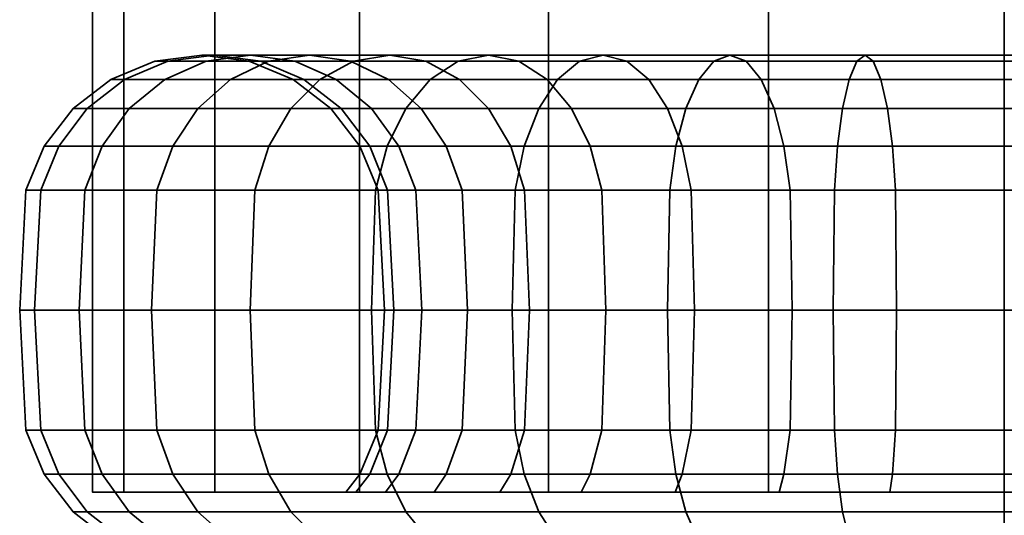
# Model space of a CAD drawing. Units: millimetres. Extents: x -202 to 202, y 0 to 502.
# Drawn here: x -27 to 0, y 49 to 63 of the extents above; entities that cross this region are included whole.
import ezdxf

# ---------------------------------------------------------------- set-up
doc = ezdxf.new("R2010")
doc.units = ezdxf.units.MM
doc.layers.add('kedersystem', color=4, linetype='Continuous', lineweight=35)

msp = doc.modelspace()

# ---------------------------------------------------------------- meshes
at = {"layer": 'kedersystem'}
mesh = msp.add_polyface(dxfattribs=at)
corners = [(0, 196.731, -177.073), (6.47, 195.879, -177.924), (12.5, 193.381, -180.422), (17.678, 189.408, -184.395), (21.651, 184.231, -189.573), (24.148, 178.201, -195.602), (25, 171.731, -202.073), (24.148, 165.26, -208.543), (21.651, 159.231, -214.573), (17.678, 154.053, -219.75), (12.5, 150.08, -223.723), (6.47, 147.583, -226.221), (0, 146.731, -227.073), (-24.148, 178.201, -195.602), (-21.651, 184.231, -189.573), (-17.678, 189.408, -184.395), (-12.5, 193.381, -180.422), (-6.47, 195.879, -177.924), (-6.47, 147.583, -226.221), (-12.5, 150.08, -223.723), (-17.678, 154.053, -219.75), (-21.651, 159.231, -214.573), (-24.148, 165.26, -208.543), (-25, 171.731, -202.073), (-24.148, 49.84, -195.602), (-25, 49.84, -202.073), (-21.651, 49.84, -189.573), (-17.678, 49.84, -184.395), (-12.5, 49.84, -180.422), (-6.47, 49.84, -177.924), (0, 49.84, -177.073), (6.47, 49.84, -177.924), (12.5, 49.84, -180.422), (17.678, 49.84, -184.395), (21.651, 49.84, -189.573), (24.148, 49.84, -195.602), (25, 49.84, -202.073), (24.148, 49.84, -208.543), (21.651, 49.84, -214.573), (17.678, 49.84, -219.75), (12.5, 49.84, -223.723), (6.47, 49.84, -226.221), (0, 49.84, -227.073), (-6.47, 49.84, -226.221), (-12.5, 49.84, -223.723), (-17.678, 49.84, -219.75), (-21.651, 49.84, -214.573), (-24.148, 49.84, -208.543)]
mesh.append_faces([[corners[k] for k in face] for face in [(23, 25, 24, 13), (13, 24, 26, 14), (14, 26, 27, 15), (15, 27, 28, 16), (16, 28, 29, 17), (17, 29, 30, 0), (0, 30, 31, 1), (1, 31, 32, 2), (2, 32, 33, 3), (3, 33, 34, 4), (4, 34, 35, 5), (5, 35, 36, 6), (6, 36, 37, 7), (7, 37, 38, 8), (8, 38, 39, 9), (9, 39, 40, 10), (10, 40, 41, 11), (11, 41, 42, 12), (12, 42, 43, 18), (18, 43, 44, 19), (19, 44, 45, 20), (20, 45, 46, 21), (21, 46, 47, 22), (22, 47, 25, 23)]])
mesh.append_faces([[corners[k] for k in face] for face in [(14, 23, 13), (47, 24, 25)]], dxfattribs={"vtx0": -1})
mesh.append_faces([[corners[k] for k in face] for face in [(14, 16, 17), (14, 17, 0), (14, 0, 1), (14, 1, 2), (14, 2, 3), (14, 3, 4), (14, 4, 5), (14, 5, 6), (14, 6, 7), (14, 7, 8), (14, 8, 9), (14, 9, 10), (14, 10, 11), (14, 11, 12), (14, 12, 18), (14, 18, 19), (14, 19, 20), (14, 20, 21), (14, 21, 22), (14, 22, 23), (47, 45, 44), (47, 44, 43), (47, 43, 42), (47, 42, 41), (47, 41, 40), (47, 40, 39), (47, 39, 38), (47, 38, 37), (47, 37, 36), (47, 36, 35), (47, 35, 34), (47, 34, 33), (47, 33, 32), (47, 32, 31), (47, 31, 30), (47, 30, 29), (47, 29, 28), (47, 28, 27), (47, 27, 26), (47, 26, 24)]], dxfattribs={"vtx0": -1, "vtx2": -1})
mesh.append_faces([[corners[k] for k in face] for face in [(14, 15, 16), (47, 46, 45)]], dxfattribs={"vtx2": -1})
mesh = msp.add_polyface(dxfattribs=at)
corners = [(-20.706, 61.669, -202.073), (-20.391, 61.669, -198.477), (-19.204, 61.17, -198.686), (-19.5, 61.17, -202.073), (-22, 61.84, -202.073), (-21.666, 61.84, -198.252), (-23.294, 61.669, -202.073), (-22.94, 61.669, -198.028), (-24.5, 61.17, -202.073), (-24.128, 61.17, -197.818), (-25.536, 60.375, -202.073), (-25.148, 60.375, -197.638), (-26.33, 59.34, -202.073), (-25.93, 59.34, -197.5), (-19.457, 61.669, -194.991), (-18.324, 61.17, -195.403), (-20.673, 61.84, -194.548), (-21.889, 61.669, -194.106), (-23.022, 61.17, -193.693), (-23.996, 60.375, -193.339), (-24.742, 59.34, -193.067), (-26.422, 58.134, -197.414), (-25.212, 58.134, -192.896), (-19.053, 61.84, -191.073), (-17.932, 61.669, -191.72), (-20.173, 61.669, -190.426), (-21.218, 61.17, -189.823), (-22.114, 60.375, -189.305), (-22.803, 59.34, -188.908), (-23.235, 58.134, -188.658), (-18.768, 61.17, -186.324), (-17.844, 61.669, -187.099), (-19.561, 60.375, -185.659), (-20.17, 59.34, -185.148), (-20.553, 58.134, -184.827), (-18.768, 61.17, -217.821), (-21.218, 61.17, -214.323), (-20.173, 61.669, -213.72), (-17.844, 61.669, -217.046), (-19.561, 60.375, -218.487), (-22.114, 60.375, -214.84), (-20.17, 59.34, -218.997), (-22.803, 59.34, -215.238), (-20.553, 58.134, -219.318), (-23.235, 58.134, -215.487), (-21.889, 61.669, -210.04), (-20.673, 61.84, -209.597), (-19.053, 61.84, -213.073), (-23.022, 61.17, -210.452), (-23.996, 60.375, -210.806), (-24.742, 59.34, -211.078), (-25.212, 58.134, -211.249), (-19.457, 61.669, -209.154), (-20.391, 61.669, -205.668), (-19.204, 61.17, -205.459), (-18.324, 61.17, -208.742), (-21.666, 61.84, -205.893), (-22.94, 61.669, -206.118), (-24.128, 61.17, -206.327), (-25.148, 60.375, -206.507), (-25.93, 59.34, -206.645), (-26.422, 58.134, -206.732), (-26.83, 58.134, -202.073)]
mesh.append_faces([[corners[k] for k in face] for face in [(0, 1, 2, 3), (4, 5, 1, 0), (6, 7, 5, 4), (8, 9, 7, 6), (10, 11, 9, 8), (12, 13, 11, 10), (1, 14, 15, 2), (5, 16, 14, 1), (7, 17, 16, 5), (9, 18, 17, 7), (11, 19, 18, 9), (13, 20, 19, 11), (21, 22, 20, 13), (16, 23, 24, 14), (17, 25, 23, 16), (18, 26, 25, 17), (19, 27, 26, 18), (20, 28, 27, 19), (22, 29, 28, 20), (26, 30, 31, 25), (27, 32, 30, 26), (28, 33, 32, 27), (29, 34, 33, 28), (35, 36, 37, 38), (39, 40, 36, 35), (41, 42, 40, 39), (43, 44, 42, 41), (37, 45, 46, 47), (36, 48, 45, 37), (40, 49, 48, 36), (42, 50, 49, 40), (44, 51, 50, 42), (52, 53, 54, 55), (46, 56, 53, 52), (45, 57, 56, 46), (48, 58, 57, 45), (49, 59, 58, 48), (50, 60, 59, 49), (51, 61, 60, 50), (53, 0, 3, 54), (56, 4, 0, 53), (57, 6, 4, 56), (58, 8, 6, 57), (59, 10, 8, 58), (60, 12, 10, 59), (61, 62, 12, 60)]])
mesh = msp.add_polyface(dxfattribs=at)
corners = [(-17.67, 59.34, -202.073), (-17.401, 59.34, -199.004), (-16.91, 58.134, -199.091), (-17.17, 58.134, -202.073), (-18.464, 60.375, -202.073), (-18.184, 60.375, -198.866), (-19.5, 61.17, -202.073), (-19.204, 61.17, -198.686), (-16.604, 59.34, -196.029), (-16.135, 58.134, -196.2), (-17.351, 60.375, -195.757), (-18.324, 61.17, -195.403), (-15.303, 59.34, -193.238), (-14.87, 58.134, -193.487), (-15.991, 60.375, -192.84), (-16.887, 61.17, -192.323), (-19.457, 61.669, -194.991), (-17.932, 61.669, -191.72), (-14.145, 60.375, -190.204), (-13.536, 59.34, -190.715), (-14.938, 61.17, -189.538), (-15.862, 61.669, -188.763), (-19.053, 61.84, -191.073), (-16.853, 61.84, -187.931), (-20.173, 61.669, -190.426), (-17.844, 61.669, -187.099), (-14.141, 61.84, -185.22), (-13.309, 61.669, -186.211), (-14.973, 61.669, -184.228), (-18.768, 61.17, -186.324), (-15.748, 61.17, -183.305), (-19.561, 60.375, -185.659), (-16.414, 60.375, -182.511), (-20.17, 59.34, -185.148), (-16.925, 59.34, -181.903), (-20.553, 58.134, -184.827), (-17.246, 58.134, -181.52), (-13.165, 59.34, -179.27), (-12.768, 60.375, -179.958), (-13.415, 58.134, -178.837), (-13.165, 59.34, -224.875), (-16.925, 59.34, -222.243), (-16.414, 60.375, -221.634), (-12.768, 60.375, -224.187), (-13.415, 58.134, -225.308), (-17.246, 58.134, -222.625), (-14.141, 61.84, -218.926), (-16.853, 61.84, -216.214), (-15.862, 61.669, -215.382), (-13.309, 61.669, -217.934), (-14.973, 61.669, -219.917), (-17.844, 61.669, -217.046), (-15.748, 61.17, -220.841), (-18.768, 61.17, -217.821), (-19.561, 60.375, -218.487), (-20.17, 59.34, -218.997), (-20.553, 58.134, -219.318), (-14.145, 60.375, -213.941), (-15.991, 60.375, -211.305), (-15.303, 59.34, -210.908), (-13.536, 59.34, -213.431), (-14.938, 61.17, -214.607), (-16.887, 61.17, -211.823), (-17.932, 61.669, -212.426), (-19.053, 61.84, -213.073), (-20.173, 61.669, -213.72), (-16.604, 59.34, -208.116), (-16.135, 58.134, -207.945), (-14.87, 58.134, -210.658), (-17.351, 60.375, -208.388), (-18.324, 61.17, -208.742), (-19.457, 61.669, -209.154), (-20.673, 61.84, -209.597), (-17.401, 59.34, -205.141), (-16.91, 58.134, -205.054), (-18.184, 60.375, -205.279), (-19.204, 61.17, -205.459)]
mesh.append_faces([[corners[k] for k in face] for face in [(0, 1, 2, 3), (4, 5, 1, 0), (6, 7, 5, 4), (1, 8, 9, 2), (5, 10, 8, 1), (7, 11, 10, 5), (8, 12, 13, 9), (10, 14, 12, 8), (11, 15, 14, 10), (16, 17, 15, 11), (14, 18, 19, 12), (15, 20, 18, 14), (17, 21, 20, 15), (22, 23, 21, 17), (24, 25, 23, 22), (23, 26, 27, 21), (25, 28, 26, 23), (29, 30, 28, 25), (31, 32, 30, 29), (33, 34, 32, 31), (35, 36, 34, 33), (34, 37, 38, 32), (36, 39, 37, 34), (40, 41, 42, 43), (44, 45, 41, 40), (46, 47, 48, 49), (50, 51, 47, 46), (52, 53, 51, 50), (42, 54, 53, 52), (41, 55, 54, 42), (45, 56, 55, 41), (57, 58, 59, 60), (61, 62, 58, 57), (48, 63, 62, 61), (47, 64, 63, 48), (51, 65, 64, 47), (59, 66, 67, 68), (58, 69, 66, 59), (62, 70, 69, 58), (63, 71, 70, 62), (64, 72, 71, 63), (66, 73, 74, 67), (69, 75, 73, 66), (70, 76, 75, 69), (73, 0, 3, 74), (75, 4, 0, 73), (76, 6, 4, 75)]])
mesh = msp.add_polyface(dxfattribs=at)
corners = [(-15.303, 59.34, -193.238), (-13.536, 59.34, -190.715), (-13.153, 58.134, -191.036), (-14.87, 58.134, -193.487), (-11.358, 59.34, -188.537), (-11.037, 58.134, -188.919), (-14.145, 60.375, -190.204), (-11.869, 60.375, -187.928), (-14.938, 61.17, -189.538), (-12.534, 61.17, -187.135), (-15.862, 61.669, -188.763), (-13.309, 61.669, -186.211), (-8.835, 59.34, -186.77), (-8.585, 58.134, -187.203), (-9.232, 60.375, -186.082), (-9.75, 61.17, -185.185), (-10.353, 61.669, -184.141), (-14.141, 61.84, -185.22), (-11, 61.84, -183.02), (-14.973, 61.669, -184.228), (-11.647, 61.669, -181.899), (-15.748, 61.17, -183.305), (-12.25, 61.17, -180.855), (-16.414, 60.375, -182.511), (-12.768, 60.375, -179.958), (-6.669, 61.17, -183.749), (-6.315, 60.375, -184.722), (-7.082, 61.669, -182.615), (-7.524, 61.84, -181.399), (-7.967, 61.669, -180.183), (-8.379, 61.17, -179.05), (-8.734, 60.375, -178.077), (-13.165, 59.34, -179.27), (-9.005, 59.34, -177.33), (-13.415, 58.134, -178.837), (-9.176, 58.134, -176.861), (-13.5, 54.84, -178.69), (-9.235, 54.84, -176.701), (-6.315, 60.375, -219.424), (-9.232, 60.375, -218.063), (-8.835, 59.34, -217.375), (-6.043, 59.34, -218.677), (-6.669, 61.17, -220.397), (-9.75, 61.17, -218.96), (-7.082, 61.669, -221.53), (-10.353, 61.669, -220.004), (-7.524, 61.84, -222.746), (-11, 61.84, -221.125), (-7.967, 61.669, -223.962), (-11.647, 61.669, -222.246), (-8.379, 61.17, -225.095), (-12.25, 61.17, -223.29), (-8.734, 60.375, -226.068), (-12.768, 60.375, -224.187), (-9.005, 59.34, -226.815), (-13.165, 59.34, -224.875), (-9.176, 58.134, -227.284), (-13.415, 58.134, -225.308), (-11.358, 59.34, -215.609), (-11.037, 58.134, -215.226), (-8.585, 58.134, -216.943), (-11.869, 60.375, -216.217), (-12.534, 61.17, -217.01), (-13.309, 61.669, -217.934), (-14.141, 61.84, -218.926), (-14.973, 61.669, -219.917), (-15.748, 61.17, -220.841), (-16.414, 60.375, -221.634), (-13.153, 58.134, -213.109), (-13.023, 54.84, -213), (-10.927, 54.84, -215.095), (-13.536, 59.34, -213.431), (-14.145, 60.375, -213.941), (-14.938, 61.17, -214.607), (-15.862, 61.669, -215.382), (-14.87, 58.134, -210.658), (-14.722, 54.84, -210.573), (-15.303, 59.34, -210.908)]
mesh.append_faces([[corners[k] for k in face] for face in [(0, 1, 2, 3), (1, 4, 5, 2), (6, 7, 4, 1), (8, 9, 7, 6), (10, 11, 9, 8), (4, 12, 13, 5), (7, 14, 12, 4), (9, 15, 14, 7), (11, 16, 15, 9), (17, 18, 16, 11), (19, 20, 18, 17), (21, 22, 20, 19), (23, 24, 22, 21), (15, 25, 26, 14), (16, 27, 25, 15), (18, 28, 27, 16), (20, 29, 28, 18), (22, 30, 29, 20), (24, 31, 30, 22), (32, 33, 31, 24), (34, 35, 33, 32), (36, 37, 35, 34), (38, 39, 40, 41), (42, 43, 39, 38), (44, 45, 43, 42), (46, 47, 45, 44), (48, 49, 47, 46), (50, 51, 49, 48), (52, 53, 51, 50), (54, 55, 53, 52), (56, 57, 55, 54), (40, 58, 59, 60), (39, 61, 58, 40), (43, 62, 61, 39), (45, 63, 62, 43), (47, 64, 63, 45), (49, 65, 64, 47), (51, 66, 65, 49), (53, 67, 66, 51), (59, 68, 69, 70), (58, 71, 68, 59), (61, 72, 71, 58), (62, 73, 72, 61), (63, 74, 73, 62), (68, 75, 76, 69), (71, 77, 75, 68)]])
mesh = msp.add_polyface(dxfattribs=at)
corners = [(-8.835, 59.34, -186.77), (-6.043, 59.34, -185.468), (-5.873, 58.134, -185.938), (-8.585, 58.134, -187.203), (-9.232, 60.375, -186.082), (-6.315, 60.375, -184.722), (-3.068, 59.34, -184.671), (-2.982, 58.134, -185.163), (-3.206, 60.375, -183.889), (-6.669, 61.17, -183.749), (-3.386, 61.17, -182.869), (-7.082, 61.669, -182.615), (-3.596, 61.669, -181.681), (-7.524, 61.84, -181.399), (-3.82, 61.84, -180.407), (-7.967, 61.669, -180.183), (-4.045, 61.669, -179.132), (-8.379, 61.17, -179.05), (-4.254, 61.17, -177.945), (-8.734, 60.375, -178.077), (-4.434, 60.375, -176.925), (-9.005, 59.34, -177.33), (-4.572, 59.34, -176.142), (-9.176, 58.134, -176.861), (-4.659, 58.134, -175.651), (-9.235, 54.84, -176.701), (-4.689, 54.84, -175.483), (0, 59.34, -184.403), (0, 58.134, -184.902), (0, 60.375, -183.608), (0, 61.17, -182.573), (0, 61.669, -181.367), (0, 61.84, -180.073), (0, 61.669, -178.778), (0, 61.17, -177.573), (0, 60.375, -176.537), (0, 59.34, -175.742), (0, 58.134, -175.243), (0, 54.84, -175.073), (0, 58.134, -219.243), (-2.982, 58.134, -218.982), (-2.952, 54.84, -218.814), (0, 54.84, -219.073), (0, 59.34, -219.742), (-3.068, 59.34, -219.474), (0, 60.375, -220.537), (-3.206, 60.375, -220.257), (0, 61.17, -221.573), (-3.386, 61.17, -221.276), (0, 61.669, -222.778), (-3.596, 61.669, -222.464), (0, 61.84, -224.073), (-3.82, 61.84, -223.738), (0, 61.669, -225.367), (-4.045, 61.669, -225.013), (0, 61.17, -226.573), (-4.254, 61.17, -226.2), (0, 60.375, -227.608), (-4.434, 60.375, -227.22), (0, 59.34, -228.403), (-4.572, 59.34, -228.003), (0, 58.134, -228.902), (-4.659, 58.134, -228.495), (-5.873, 58.134, -218.207), (-5.814, 54.84, -218.047), (-6.043, 59.34, -218.677), (-6.315, 60.375, -219.424), (-6.669, 61.17, -220.397), (-7.082, 61.669, -221.53), (-7.524, 61.84, -222.746), (-7.967, 61.669, -223.962), (-8.379, 61.17, -225.095), (-8.734, 60.375, -226.068), (-9.005, 59.34, -226.815), (-9.176, 58.134, -227.284), (-8.835, 59.34, -217.375), (-8.585, 58.134, -216.943)]
mesh.append_faces([[corners[k] for k in face] for face in [(0, 1, 2, 3), (4, 5, 1, 0), (1, 6, 7, 2), (5, 8, 6, 1), (9, 10, 8, 5), (11, 12, 10, 9), (13, 14, 12, 11), (15, 16, 14, 13), (17, 18, 16, 15), (19, 20, 18, 17), (21, 22, 20, 19), (23, 24, 22, 21), (25, 26, 24, 23), (6, 27, 28, 7), (8, 29, 27, 6), (10, 30, 29, 8), (12, 31, 30, 10), (14, 32, 31, 12), (16, 33, 32, 14), (18, 34, 33, 16), (20, 35, 34, 18), (22, 36, 35, 20), (24, 37, 36, 22), (26, 38, 37, 24), (39, 40, 41, 42), (43, 44, 40, 39), (45, 46, 44, 43), (47, 48, 46, 45), (49, 50, 48, 47), (51, 52, 50, 49), (53, 54, 52, 51), (55, 56, 54, 53), (57, 58, 56, 55), (59, 60, 58, 57), (61, 62, 60, 59), (40, 63, 64, 41), (44, 65, 63, 40), (46, 66, 65, 44), (48, 67, 66, 46), (50, 68, 67, 48), (52, 69, 68, 50), (54, 70, 69, 52), (56, 71, 70, 54), (58, 72, 71, 56), (60, 73, 72, 58), (62, 74, 73, 60), (65, 75, 76, 63)]])
mesh = msp.add_polyface(dxfattribs=at)
corners = [(0, 59.34, -184.403), (3.068, 59.34, -184.671), (2.982, 58.134, -185.163), (0, 58.134, -184.902), (0, 60.375, -183.608), (3.206, 60.375, -183.889), (0, 61.17, -182.573), (3.386, 61.17, -182.869), (0, 61.669, -181.367), (3.596, 61.669, -181.681), (0, 61.84, -180.073), (3.82, 61.84, -180.407), (0, 61.669, -178.778), (4.045, 61.669, -179.132), (0, 61.17, -177.573), (4.254, 61.17, -177.945), (0, 60.375, -176.537), (4.434, 60.375, -176.925), (0, 59.34, -175.742), (4.572, 59.34, -176.142), (0, 58.134, -175.243), (4.659, 58.134, -175.651), (6.043, 59.34, -185.468), (5.873, 58.134, -185.938), (6.315, 60.375, -184.722), (6.669, 61.17, -183.749), (7.082, 61.669, -182.615), (7.524, 61.84, -181.399), (7.967, 61.669, -180.183), (8.379, 61.17, -179.05), (8.734, 60.375, -178.077), (9.005, 59.34, -177.33), (9.176, 58.134, -176.861), (8.585, 58.134, -216.943), (5.873, 58.134, -218.207), (5.814, 54.84, -218.047), (8.5, 54.84, -216.795), (8.835, 59.34, -217.375), (6.043, 59.34, -218.677), (2.982, 58.134, -218.982), (2.952, 54.84, -218.814), (3.068, 59.34, -219.474), (6.315, 60.375, -219.424), (3.206, 60.375, -220.257), (6.669, 61.17, -220.397), (3.386, 61.17, -221.276), (7.082, 61.669, -221.53), (3.596, 61.669, -222.464), (7.524, 61.84, -222.746), (3.82, 61.84, -223.738), (7.967, 61.669, -223.962), (4.045, 61.669, -225.013), (8.379, 61.17, -225.095), (4.254, 61.17, -226.2), (8.734, 60.375, -226.068), (4.434, 60.375, -227.22), (9.005, 59.34, -226.815), (4.572, 59.34, -228.003), (9.176, 58.134, -227.284), (4.659, 58.134, -228.495), (9.235, 54.84, -227.444), (4.689, 54.84, -228.662), (0, 58.134, -219.243), (0, 54.84, -219.073), (0, 59.34, -219.742), (0, 60.375, -220.537), (0, 61.17, -221.573), (0, 61.669, -222.778), (0, 61.84, -224.073), (0, 61.669, -225.367), (0, 61.17, -226.573), (0, 60.375, -227.608), (0, 59.34, -228.403), (0, 58.134, -228.902), (0, 54.84, -229.073)]
mesh.append_faces([[corners[k] for k in face] for face in [(0, 1, 2, 3), (4, 5, 1, 0), (6, 7, 5, 4), (8, 9, 7, 6), (10, 11, 9, 8), (12, 13, 11, 10), (14, 15, 13, 12), (16, 17, 15, 14), (18, 19, 17, 16), (20, 21, 19, 18), (1, 22, 23, 2), (5, 24, 22, 1), (7, 25, 24, 5), (9, 26, 25, 7), (11, 27, 26, 9), (13, 28, 27, 11), (15, 29, 28, 13), (17, 30, 29, 15), (19, 31, 30, 17), (21, 32, 31, 19), (33, 34, 35, 36), (37, 38, 34, 33), (34, 39, 40, 35), (38, 41, 39, 34), (42, 43, 41, 38), (44, 45, 43, 42), (46, 47, 45, 44), (48, 49, 47, 46), (50, 51, 49, 48), (52, 53, 51, 50), (54, 55, 53, 52), (56, 57, 55, 54), (58, 59, 57, 56), (60, 61, 59, 58), (39, 62, 63, 40), (41, 64, 62, 39), (43, 65, 64, 41), (45, 66, 65, 43), (47, 67, 66, 45), (49, 68, 67, 47), (51, 69, 68, 49), (53, 70, 69, 51), (55, 71, 70, 53), (57, 72, 71, 55), (59, 73, 72, 57), (61, 74, 73, 59)]])
mesh = msp.add_polyface(dxfattribs=at)
corners = [(-25, 48.893, -202.073), (-24.62, 48.893, -197.731), (-25.148, 49.304, -197.638), (-25.536, 49.304, -202.073), (-23.492, 48.893, -193.522), (-23.996, 49.304, -193.339), (-21.651, 48.893, -189.573), (-22.114, 49.304, -189.305), (-19.151, 48.893, -186.003), (-19.561, 49.304, -185.659), (-19.151, 48.893, -218.142), (-21.651, 48.893, -214.573), (-22.114, 49.304, -214.84), (-19.561, 49.304, -218.487), (-23.492, 48.893, -210.623), (-23.996, 49.304, -210.806), (-24.62, 48.893, -206.414), (-25.148, 49.304, -206.507), (-26.83, 51.546, -202.073), (-26.422, 51.546, -197.414), (-26.59, 54.84, -197.384), (-27, 54.84, -202.073), (-26.33, 50.34, -202.073), (-25.93, 50.34, -197.5), (-26.83, 58.134, -202.073), (-26.422, 58.134, -197.414), (-25.93, 59.34, -197.5), (-26.33, 59.34, -202.073), (-25.212, 51.546, -192.896), (-25.372, 54.84, -192.838), (-24.742, 50.34, -193.067), (-25.212, 58.134, -192.896), (-23.235, 51.546, -188.658), (-23.383, 54.84, -188.573), (-22.803, 50.34, -188.908), (-23.235, 58.134, -188.658), (-20.553, 51.546, -184.827), (-20.683, 54.84, -184.717), (-20.17, 50.34, -185.148), (-20.553, 58.134, -184.827), (-17.246, 51.546, -181.52), (-17.355, 54.84, -181.389), (-16.925, 50.34, -181.903), (-17.246, 58.134, -181.52), (-17.246, 51.546, -222.625), (-20.553, 51.546, -219.318), (-20.683, 54.84, -219.428), (-17.355, 54.84, -222.756), (-20.553, 58.134, -219.318), (-17.246, 58.134, -222.625), (-23.235, 51.546, -215.487), (-23.383, 54.84, -215.573), (-20.17, 50.34, -218.997), (-22.803, 50.34, -215.238), (-23.235, 58.134, -215.487), (-25.212, 51.546, -211.249), (-25.372, 54.84, -211.307), (-24.742, 50.34, -211.078), (-25.212, 58.134, -211.249), (-26.422, 51.546, -206.732), (-26.59, 54.84, -206.761), (-25.93, 50.34, -206.645), (-26.422, 58.134, -206.732)]
mesh.append_faces([[corners[k] for k in face] for face in [(0, 1, 2, 3), (1, 4, 5, 2), (4, 6, 7, 5), (6, 8, 9, 7), (10, 11, 12, 13), (11, 14, 15, 12), (14, 16, 17, 15), (16, 0, 3, 17), (18, 19, 20, 21), (22, 23, 19, 18), (3, 2, 23, 22), (24, 25, 26, 27), (21, 20, 25, 24), (19, 28, 29, 20), (23, 30, 28, 19), (2, 5, 30, 23), (20, 29, 31, 25), (28, 32, 33, 29), (30, 34, 32, 28), (5, 7, 34, 30), (29, 33, 35, 31), (32, 36, 37, 33), (34, 38, 36, 32), (7, 9, 38, 34), (33, 37, 39, 35), (36, 40, 41, 37), (38, 42, 40, 36), (37, 41, 43, 39), (44, 45, 46, 47), (47, 46, 48, 49), (45, 50, 51, 46), (52, 53, 50, 45), (13, 12, 53, 52), (46, 51, 54, 48), (50, 55, 56, 51), (53, 57, 55, 50), (12, 15, 57, 53), (51, 56, 58, 54), (55, 59, 60, 56), (57, 61, 59, 55), (15, 17, 61, 57), (56, 60, 62, 58), (59, 18, 21, 60), (61, 22, 18, 59), (17, 3, 22, 61), (60, 21, 24, 62)]])
mesh = msp.add_polyface(dxfattribs=at)
corners = [(-18.054, 49.84, -202.073), (-17.67, 50.34, -202.073), (-17.401, 50.34, -199.004), (-17.779, 49.84, -198.938), (-16.604, 50.34, -196.029), (-16.965, 49.84, -195.898), (-15.303, 50.34, -193.238), (-15.635, 49.84, -193.046), (-13.536, 50.34, -190.715), (-13.83, 49.84, -190.468), (-19.151, 48.893, -186.003), (-16.07, 48.893, -182.921), (-16.414, 49.304, -182.511), (-19.561, 49.304, -185.659), (-12.5, 48.893, -223.723), (-16.07, 48.893, -221.224), (-16.414, 49.304, -221.634), (-12.768, 49.304, -224.187), (-19.151, 48.893, -218.142), (-19.561, 49.304, -218.487), (-13.83, 49.84, -213.677), (-13.536, 50.34, -213.431), (-15.303, 50.34, -210.908), (-15.635, 49.84, -211.099), (-16.604, 50.34, -208.116), (-16.965, 49.84, -208.247), (-17.401, 50.34, -205.141), (-17.779, 49.84, -205.208), (-17.17, 51.546, -202.073), (-16.91, 51.546, -199.091), (-17, 54.84, -202.073), (-16.742, 54.84, -199.121), (-17.17, 58.134, -202.073), (-16.91, 58.134, -199.091), (-16.135, 51.546, -196.2), (-15.975, 54.84, -196.258), (-16.135, 58.134, -196.2), (-14.87, 51.546, -193.487), (-14.722, 54.84, -193.573), (-14.87, 58.134, -193.487), (-16.925, 50.34, -181.903), (-20.17, 50.34, -185.148), (-17.246, 51.546, -181.52), (-13.415, 51.546, -178.837), (-13.5, 54.84, -178.69), (-17.355, 54.84, -181.389), (-13.165, 50.34, -179.27), (-12.768, 49.304, -179.958), (-13.415, 58.134, -178.837), (-17.246, 58.134, -181.52), (-13.415, 51.546, -225.308), (-17.246, 51.546, -222.625), (-17.355, 54.84, -222.756), (-13.5, 54.84, -225.455), (-13.165, 50.34, -224.875), (-16.925, 50.34, -222.243), (-17.246, 58.134, -222.625), (-13.415, 58.134, -225.308), (-20.17, 50.34, -218.997), (-20.553, 51.546, -219.318), (-14.87, 51.546, -210.658), (-16.135, 51.546, -207.945), (-14.722, 54.84, -210.573), (-15.975, 54.84, -207.887), (-14.87, 58.134, -210.658), (-16.135, 58.134, -207.945), (-16.91, 51.546, -205.054), (-16.742, 54.84, -205.025), (-16.91, 58.134, -205.054)]
mesh.append_faces([[corners[k] for k in face] for face in [(0, 1, 2, 3), (3, 2, 4, 5), (5, 4, 6, 7), (7, 6, 8, 9), (10, 11, 12, 13), (14, 15, 16, 17), (15, 18, 19, 16), (20, 21, 22, 23), (23, 22, 24, 25), (25, 24, 26, 27), (27, 26, 1, 0), (28, 29, 2, 1), (30, 31, 29, 28), (32, 33, 31, 30), (29, 34, 4, 2), (31, 35, 34, 29), (33, 36, 35, 31), (34, 37, 6, 4), (35, 38, 37, 34), (36, 39, 38, 35), (13, 12, 40, 41), (42, 43, 44, 45), (40, 46, 43, 42), (12, 47, 46, 40), (45, 44, 48, 49), (50, 51, 52, 53), (54, 55, 51, 50), (17, 16, 55, 54), (53, 52, 56, 57), (55, 58, 59, 51), (16, 19, 58, 55), (60, 61, 24, 22), (62, 63, 61, 60), (64, 65, 63, 62), (61, 66, 26, 24), (63, 67, 66, 61), (65, 68, 67, 63), (66, 28, 1, 26), (67, 30, 28, 66), (68, 32, 30, 67)]])
mesh.append_faces([[corners[k] for k in face] for face in [(5, 0, 3)]], dxfattribs={"vtx0": -1})
mesh.append_faces([[corners[k] for k in face] for face in [(5, 20, 23), (5, 23, 25), (5, 25, 27), (5, 27, 0)]], dxfattribs={"vtx0": -1, "vtx2": -1})
mesh.append_faces([[corners[k] for k in face] for face in [(5, 7, 9)]], dxfattribs={"vtx2": -1})
mesh = msp.add_polyface(dxfattribs=at)
corners = [(-11.605, 49.84, -215.902), (-11.358, 50.34, -215.609), (-13.536, 50.34, -213.431), (-13.83, 49.84, -213.677), (-14.87, 51.546, -193.487), (-13.153, 51.546, -191.036), (-13.536, 50.34, -190.715), (-15.303, 50.34, -193.238), (-14.722, 54.84, -193.573), (-13.023, 54.84, -191.145), (-14.87, 58.134, -193.487), (-13.153, 58.134, -191.036), (-11.037, 51.546, -188.919), (-11.358, 50.34, -188.537), (-10.927, 54.84, -189.05), (-11.037, 58.134, -188.919), (-8.585, 51.546, -187.203), (-8.835, 50.34, -186.77), (-8.5, 54.84, -187.35), (-8.585, 58.134, -187.203), (-13.415, 51.546, -178.837), (-9.176, 51.546, -176.861), (-9.235, 54.84, -176.701), (-13.5, 54.84, -178.69), (-13.165, 50.34, -179.27), (-9.005, 50.34, -177.33), (-5.873, 51.546, -185.938), (-6.043, 50.34, -185.468), (-5.814, 54.84, -186.098), (-5.873, 58.134, -185.938), (-4.659, 51.546, -175.651), (-4.689, 54.84, -175.483), (-4.572, 50.34, -176.142), (-2.982, 51.546, -185.163), (-3.068, 50.34, -184.671), (-2.952, 54.84, -185.331), (-2.982, 58.134, -185.163), (0, 51.546, -175.243), (0, 54.84, -175.073), (0, 50.34, -175.742), (0, 51.546, -184.902), (0, 50.34, -184.403), (0, 51.546, -228.902), (-4.659, 51.546, -228.495), (-4.689, 54.84, -228.662), (0, 54.84, -229.073), (0, 50.34, -228.403), (-4.572, 50.34, -228.003), (0, 51.546, -219.243), (-2.982, 51.546, -218.982), (-3.068, 50.34, -219.474), (0, 50.34, -219.742), (0, 54.84, -219.073), (-2.952, 54.84, -218.814), (-4.659, 58.134, -228.495), (0, 58.134, -228.902), (-9.176, 51.546, -227.284), (-9.235, 54.84, -227.444), (-9.005, 50.34, -226.815), (-5.873, 51.546, -218.207), (-6.043, 50.34, -218.677), (-5.814, 54.84, -218.047), (-9.176, 58.134, -227.284), (-13.415, 51.546, -225.308), (-13.5, 54.84, -225.455), (-13.165, 50.34, -224.875), (-8.585, 51.546, -216.943), (-8.835, 50.34, -217.375), (-8.5, 54.84, -216.795), (-5.873, 58.134, -218.207), (-8.585, 58.134, -216.943), (-13.415, 58.134, -225.308), (-11.037, 51.546, -215.226), (-10.927, 54.84, -215.095), (-11.037, 58.134, -215.226), (-13.153, 51.546, -213.109), (-13.023, 54.84, -213), (-14.87, 51.546, -210.658), (-15.303, 50.34, -210.908), (-14.722, 54.84, -210.573)]
mesh.append_faces([[corners[k] for k in face] for face in [(0, 1, 2, 3), (4, 5, 6, 7), (8, 9, 5, 4), (10, 11, 9, 8), (5, 12, 13, 6), (9, 14, 12, 5), (11, 15, 14, 9), (12, 16, 17, 13), (14, 18, 16, 12), (15, 19, 18, 14), (20, 21, 22, 23), (24, 25, 21, 20), (16, 26, 27, 17), (18, 28, 26, 16), (19, 29, 28, 18), (21, 30, 31, 22), (25, 32, 30, 21), (26, 33, 34, 27), (28, 35, 33, 26), (29, 36, 35, 28), (30, 37, 38, 31), (32, 39, 37, 30), (33, 40, 41, 34), (42, 43, 44, 45), (46, 47, 43, 42), (48, 49, 50, 51), (52, 53, 49, 48), (45, 44, 54, 55), (43, 56, 57, 44), (47, 58, 56, 43), (49, 59, 60, 50), (53, 61, 59, 49), (44, 57, 62, 54), (56, 63, 64, 57), (58, 65, 63, 56), (59, 66, 67, 60), (61, 68, 66, 59), (69, 70, 68, 61), (57, 64, 71, 62), (66, 72, 1, 67), (68, 73, 72, 66), (70, 74, 73, 68), (72, 75, 2, 1), (73, 76, 75, 72), (75, 77, 78, 2), (76, 79, 77, 75)]])
mesh = msp.add_polyface(dxfattribs=at)
corners = [(6.175, 49.84, -219.037), (6.043, 50.34, -218.677), (3.068, 50.34, -219.474), (3.135, 49.84, -219.852), (0, 50.34, -219.742), (0, 49.84, -220.126), (-2.952, 54.84, -185.331), (0, 54.84, -185.073), (0, 51.546, -184.902), (-2.982, 51.546, -185.163), (-2.982, 58.134, -185.163), (0, 58.134, -184.902), (0, 51.546, -175.243), (4.659, 51.546, -175.651), (4.689, 54.84, -175.483), (0, 54.84, -175.073), (0, 50.34, -175.742), (4.572, 50.34, -176.142), (2.982, 51.546, -185.163), (3.068, 50.34, -184.671), (0, 50.34, -184.403), (2.952, 54.84, -185.331), (2.982, 58.134, -185.163), (4.659, 58.134, -175.651), (0, 58.134, -175.243), (9.176, 51.546, -176.861), (9.235, 54.84, -176.701), (9.005, 50.34, -177.33), (5.873, 51.546, -185.938), (6.043, 50.34, -185.468), (5.814, 54.84, -186.098), (5.873, 58.134, -185.938), (9.176, 58.134, -176.861), (13.415, 51.546, -178.837), (13.5, 54.84, -178.69), (13.165, 50.34, -179.27), (8.585, 51.546, -187.203), (8.835, 50.34, -186.77), (8.5, 54.84, -187.35), (8.585, 58.134, -187.203), (13.415, 58.134, -178.837), (11.037, 51.546, -188.919), (11.358, 50.34, -188.537), (10.927, 54.84, -189.05), (13.153, 51.546, -191.036), (13.536, 50.34, -190.715), (13.023, 54.84, -191.145), (14.87, 51.546, -193.487), (15.303, 50.34, -193.238), (14.722, 54.84, -193.573), (14.722, 54.84, -210.573), (13.023, 54.84, -213), (13.153, 51.546, -213.109), (14.87, 51.546, -210.658), (11.037, 51.546, -215.226), (11.358, 50.34, -215.609), (13.536, 50.34, -213.431), (10.927, 54.84, -215.095), (8.585, 51.546, -216.943), (8.835, 50.34, -217.375), (8.5, 54.84, -216.795), (13.415, 51.546, -225.308), (9.176, 51.546, -227.284), (9.235, 54.84, -227.444), (13.5, 54.84, -225.455), (13.165, 50.34, -224.875), (9.005, 50.34, -226.815), (5.873, 51.546, -218.207), (5.814, 54.84, -218.047), (9.176, 58.134, -227.284), (13.415, 58.134, -225.308), (4.659, 51.546, -228.495), (4.689, 54.84, -228.662), (4.572, 50.34, -228.003), (2.982, 51.546, -218.982), (2.952, 54.84, -218.814), (0, 51.546, -228.902), (0, 54.84, -229.073), (0, 50.34, -228.403), (0, 51.546, -219.243), (0, 54.84, -219.073)]
mesh.append_faces([[corners[k] for k in face] for face in [(0, 1, 2, 3), (3, 2, 4, 5), (6, 7, 8, 9), (10, 11, 7, 6), (12, 13, 14, 15), (16, 17, 13, 12), (8, 18, 19, 20), (7, 21, 18, 8), (11, 22, 21, 7), (15, 14, 23, 24), (13, 25, 26, 14), (17, 27, 25, 13), (18, 28, 29, 19), (21, 30, 28, 18), (22, 31, 30, 21), (14, 26, 32, 23), (25, 33, 34, 26), (27, 35, 33, 25), (28, 36, 37, 29), (30, 38, 36, 28), (31, 39, 38, 30), (26, 34, 40, 32), (36, 41, 42, 37), (38, 43, 41, 36), (41, 44, 45, 42), (43, 46, 44, 41), (44, 47, 48, 45), (46, 49, 47, 44), (50, 51, 52, 53), (52, 54, 55, 56), (51, 57, 54, 52), (54, 58, 59, 55), (57, 60, 58, 54), (61, 62, 63, 64), (65, 66, 62, 61), (58, 67, 1, 59), (60, 68, 67, 58), (64, 63, 69, 70), (62, 71, 72, 63), (66, 73, 71, 62), (67, 74, 2, 1), (68, 75, 74, 67), (71, 76, 77, 72), (73, 78, 76, 71), (74, 79, 4, 2), (75, 80, 79, 74)]])
mesh = msp.add_polyface(dxfattribs=at)
corners = [(-13.83, 49.84, -190.468), (-13.536, 50.34, -190.715), (-11.358, 50.34, -188.537), (-11.605, 49.84, -188.243), (-16.07, 48.893, -182.921), (-12.5, 48.893, -180.422), (-12.768, 49.304, -179.958), (-16.414, 49.304, -182.511), (-8.835, 50.34, -186.77), (-9.027, 49.84, -186.438), (-8.551, 48.893, -178.58), (-8.734, 49.304, -178.077), (-6.043, 50.34, -185.468), (-6.175, 49.84, -185.108), (-4.341, 48.893, -177.452), (-4.434, 49.304, -176.925), (-3.068, 50.34, -184.671), (-3.135, 49.84, -184.293), (0, 48.893, -177.073), (0, 49.304, -176.537), (0, 50.34, -184.403), (0, 49.84, -184.019), (0, 48.893, -227.073), (-4.341, 48.893, -226.693), (-4.434, 49.304, -227.22), (0, 49.304, -227.608), (0, 49.84, -220.126), (0, 50.34, -219.742), (-3.068, 50.34, -219.474), (-3.135, 49.84, -219.852), (-8.551, 48.893, -225.565), (-8.734, 49.304, -226.068), (-6.043, 50.34, -218.677), (-6.175, 49.84, -219.037), (-12.5, 48.893, -223.723), (-12.768, 49.304, -224.187), (-8.835, 50.34, -217.375), (-9.027, 49.84, -217.707), (-11.358, 50.34, -215.609), (-11.605, 49.84, -215.902), (-5.661, 23.818, -226.339), (-4.044, 23.533, -177.426), (-4.341, 26.467, -226.693), (-16.965, 49.84, -195.898), (3.135, 49.84, -184.293), (6.175, 49.84, -185.108), (6.175, 49.84, -219.037), (3.135, 49.84, -219.852), (-13.83, 49.84, -213.677), (-9.005, 50.34, -177.33), (-13.165, 50.34, -179.27), (-4.572, 50.34, -176.142), (0, 50.34, -175.742), (-4.572, 50.34, -228.003), (0, 50.34, -228.403), (-9.005, 50.34, -226.815), (-13.165, 50.34, -224.875), (0, 39.82, -190.375), (-4.001, 39.82, -191.08), (-7.519, 39.82, -193.112), (-10.131, 39.82, -196.224), (-11.52, 39.82, -200.041), (-11.52, 39.82, -204.104), (-10.131, 39.82, -207.922), (-7.519, 39.82, -211.034), (-4.001, 39.82, -213.065)]
mesh.append_faces([[corners[k] for k in face] for face in [(0, 1, 2, 3), (4, 5, 6, 7), (3, 2, 8, 9), (5, 10, 11, 6), (9, 8, 12, 13), (10, 14, 15, 11), (13, 12, 16, 17), (14, 18, 19, 15), (17, 16, 20, 21), (22, 23, 24, 25), (26, 27, 28, 29), (23, 30, 31, 24), (29, 28, 32, 33), (30, 34, 35, 31), (33, 32, 36, 37), (37, 36, 38, 39), (6, 11, 49, 50), (11, 15, 51, 49), (15, 19, 52, 51), (25, 24, 53, 54), (24, 31, 55, 53), (31, 35, 56, 55)]])
mesh.append_faces([[corners[k] for k in face] for face in [(22, 42, 23)]], dxfattribs={"vtx0": -1})
mesh.append_faces([[corners[k] for k in face] for face in [(23, 40, 30)]], dxfattribs={"vtx0": -1, "vtx1": -1})
mesh.append_faces([[corners[k] for k in face] for face in [(43, 0, 3), (43, 3, 9), (43, 9, 13), (43, 13, 17), (43, 17, 21), (43, 21, 44), (43, 44, 45), (43, 46, 47), (43, 47, 26), (43, 26, 29), (43, 29, 33), (43, 33, 37), (43, 37, 39), (43, 39, 48), (57, 59, 60), (57, 60, 61), (57, 61, 62), (57, 62, 63), (57, 63, 64), (57, 64, 65)]], dxfattribs={"vtx0": -1, "vtx2": -1})
mesh.append_faces([[corners[k] for k in face] for face in [(18, 14, 41)]], dxfattribs={"vtx1": -1, "vtx2": -1})
mesh.append_faces([[corners[k] for k in face] for face in [(57, 58, 59)]], dxfattribs={"vtx2": -1})
mesh = msp.add_polyface(dxfattribs=at)
corners = [(0, 48.893, -177.073), (4.341, 48.893, -177.452), (4.434, 49.304, -176.925), (0, 49.304, -176.537), (0, 49.84, -184.019), (0, 50.34, -184.403), (3.068, 50.34, -184.671), (3.135, 49.84, -184.293), (8.551, 48.893, -178.58), (8.734, 49.304, -178.077), (6.043, 50.34, -185.468), (6.175, 49.84, -185.108), (12.5, 48.893, -180.422), (12.768, 49.304, -179.958), (8.835, 50.34, -186.77), (9.027, 49.84, -186.438), (11.358, 50.34, -188.537), (11.605, 49.84, -188.243), (13.536, 50.34, -190.715), (13.83, 49.84, -190.468), (13.83, 49.84, -213.677), (13.536, 50.34, -213.431), (11.358, 50.34, -215.609), (11.605, 49.84, -215.902), (8.835, 50.34, -217.375), (9.027, 49.84, -217.707), (12.5, 48.893, -223.723), (8.551, 48.893, -225.565), (8.734, 49.304, -226.068), (12.768, 49.304, -224.187), (6.043, 50.34, -218.677), (6.175, 49.84, -219.037), (4.341, 48.893, -226.693), (4.434, 49.304, -227.22), (0, 48.893, -227.073), (0, 49.304, -227.608), (4.982, 25.696, -226.521), (0, 26.882, -177.073), (0, 28.588, -227.073), (-16.965, 49.84, -195.898), (15.635, 49.84, -193.046), (16.965, 49.84, -195.898), (17.779, 49.84, -198.938), (18.054, 49.84, -202.073), (17.779, 49.84, -205.208), (16.965, 49.84, -208.247), (15.635, 49.84, -211.099), (4.572, 50.34, -176.142), (0, 50.34, -175.742), (9.005, 50.34, -177.33), (13.165, 50.34, -179.27), (9.005, 50.34, -226.815), (13.165, 50.34, -224.875), (4.572, 50.34, -228.003), (0, 50.34, -228.403), (0, 39.82, -190.375), (-4.001, 39.82, -213.065), (0, 39.82, -213.77), (4.001, 39.82, -213.065), (7.519, 39.82, -211.034), (10.131, 39.82, -207.922), (11.52, 39.82, -204.104), (11.52, 39.82, -200.041), (10.131, 39.82, -196.224), (7.519, 39.82, -193.112), (4.001, 39.82, -191.08)]
mesh.append_faces([[corners[k] for k in face] for face in [(0, 1, 2, 3), (4, 5, 6, 7), (1, 8, 9, 2), (7, 6, 10, 11), (8, 12, 13, 9), (11, 10, 14, 15), (15, 14, 16, 17), (17, 16, 18, 19), (20, 21, 22, 23), (23, 22, 24, 25), (26, 27, 28, 29), (25, 24, 30, 31), (27, 32, 33, 28), (32, 34, 35, 33), (3, 2, 47, 48), (2, 9, 49, 47), (9, 13, 50, 49), (29, 28, 51, 52), (28, 33, 53, 51), (33, 35, 54, 53)]])
mesh.append_faces([[corners[k] for k in face] for face in [(32, 38, 34), (55, 64, 65)]], dxfattribs={"vtx0": -1})
mesh.append_faces([[corners[k] for k in face] for face in [(27, 36, 32)]], dxfattribs={"vtx0": -1, "vtx1": -1})
mesh.append_faces([[corners[k] for k in face] for face in [(39, 11, 15), (39, 15, 17), (39, 17, 19), (39, 19, 40), (39, 40, 41), (39, 41, 42), (39, 42, 43), (39, 43, 44), (39, 44, 45), (39, 45, 46), (39, 46, 20), (39, 20, 23), (39, 23, 25), (39, 25, 31), (55, 56, 57), (55, 57, 58), (55, 58, 59), (55, 59, 60), (55, 60, 61), (55, 61, 62), (55, 62, 63), (55, 63, 64)]], dxfattribs={"vtx0": -1, "vtx2": -1})
mesh.append_faces([[corners[k] for k in face] for face in [(1, 0, 37)]], dxfattribs={"vtx2": -1})

doc.saveas('drawing.dxf')
